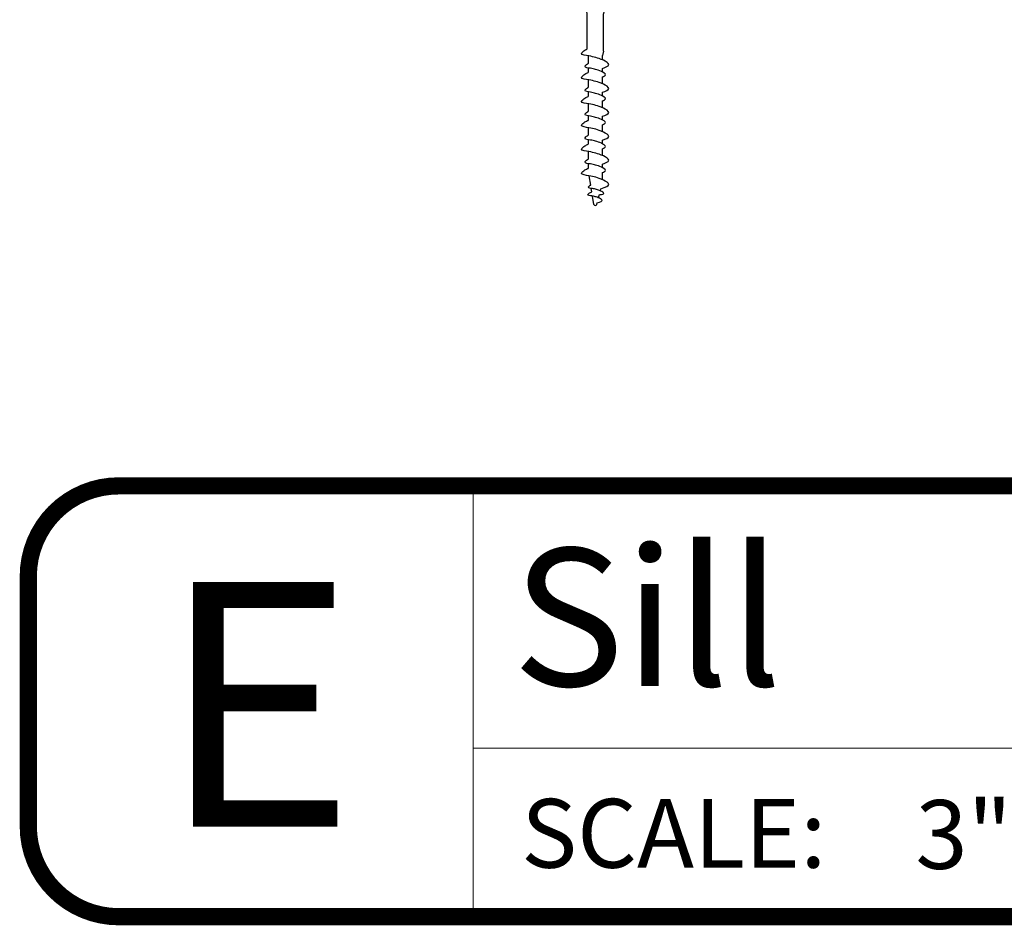
# Model space of a CAD drawing. Units: inches. Extents: x -119 to 516, y 402 to 771.
# Drawn here: x -85 to -79, y 735 to 740 of the extents above; entities that cross this region are included whole.
import ezdxf
from ezdxf.enums import TextEntityAlignment as Align

# ---------------------------------------------------------------- set-up
doc = ezdxf.new("R2010")
doc.units = ezdxf.units.IN
doc.header["$LTSCALE"] = 0.125
doc.header["$MEASUREMENT"] = 0
doc.layers.add('03 Lite', color=161, linetype='Continuous')
doc.layers.add('07 Text', color=4, linetype='Continuous', lineweight=5)
doc.styles.get("Standard").update_dxf_attribs({"font": 'Century Gothic'})

# ---------------------------------------------------------------- blocks, each defined once
blk = doc.blocks.new('D_Screw_Tapcon')
for p, q in [((-0.1563673152525666, 0.02126454965031144), (-0.1617626602410382, 0.007070586334180007)), ((0.1613879848891884, 0), (-0.1613879848891884, 0)), ((-0.1481817465436279, 0.02691006995701173), (0.1481817465436848, 0.02691006995689804)), ((0.1563673152525951, 0.02126454965025459), (0.1617626602410382, 0.007070586334180007)), ((-0.04380409322578771, -0.3699332743881314), (-0.04380409322578771, -0.178389188886797)), ((0.04380409322578771, -0.3822560531691579), (0.04380409322578771, -0.1783891888868538)), ((-0.03838847152235303, -0.407512429242388), (-0.03838847152235303, -0.4491143233179287)), ((0.04380409322578771, -0.3822560531691579), (0.03838847152238145, -0.4046630270590867)), ((0.03838847152238145, -0.4290738434523291), (0.03838847152238145, -0.4046630270590867)), ((-0.03838847152235303, -0.4734257519191942), (-0.03838847152235303, -0.4982487485367528)), ((0.03838847152238145, -0.4956635385099162), (0.03838847152238145, -0.4754252062281239)), ((0.03838847152238145, -0.5593476994715161), (0.03838847152238145, -0.5222483740257644)), ((-0.03838847152235303, -0.5377862852568569), (-0.03838847152235303, -0.5794351422996442)), ((-0.03838847152235303, -0.6037215092363795), (-0.03838847152235303, -0.6285226045565082)), ((0.03838847152238145, -0.6258964397623572), (0.03838847152238145, -0.6056990622479361)), ((-0.03838847152235303, -0.6680601412766123), (-0.03838847152235303, -0.7097089983193996)), ((0.03838847152238145, -0.6896215554913283), (0.03838847152238145, -0.6526310969045426)), ((-0.03838847152235303, -0.7339953652561917), (-0.03838847152235303, -0.7587964605763773)), ((0.03838847152238145, -0.7561702957821694), (0.03838847152238145, -0.7359729182677484)), ((-0.03838847152235303, -0.7983339972963677), (-0.03838847152235303, -0.839982854339155)), ((0.03838847152238145, -0.8198954115110837), (0.03838847152238145, -0.7829049529243548)), ((-0.03838847152235303, -0.8642692212760039), (-0.03838847152235303, -0.8890703165960758)), ((0.03838847152238145, -0.8864441518019817), (0.03838847152238145, -0.8662467742875037)), ((-0.03838847152235303, -0.9286078533161799), (-0.03838847152235303, -0.9702567103589672)), ((0.03838847152238145, -0.9501692675308959), (0.03838847152238145, -0.9131788089441102)), ((-0.03838847152235303, -0.9945430772957593), (-0.03838847152235303, -1.020250367470112)), ((0.03838847152238145, -1.016718007821794), (0.03838847152238145, -0.996520630307316)), ((-0.02536627987646511, -1.111309581406942), (-0.03407883131035305, -1.05999383862445)), ((0.03838847152238145, -1.081349318404932), (0.03838847152238145, -1.043452664963922)), ((-0.01903776347342045, -1.148583682156641), (-0.02231952436241613, -1.12925455693653)), ((-0.007513942186221811, -1.216457421959888), (-0.01524408695820512, -1.170927920779889)), ((0.01787147351143403, -1.179614234845758), (0.02227428228687245, -1.162767605174963)), ((0.02750839054687049, -1.142740143613537), (0.03029475240126089, -1.132078584439967)), ((0.008064499894231858, -1.217139019851459), (0.0105625597125254, -1.207580601396103))]:
    blk.add_line(p, q)
for centre, radius, start, end in [((-0.1535770915321564, 0.003959125065193803), 0.008756981575679083, 159.1874282340114, 239.9181730216514), ((-0.1481817465436279, 0.01815308838132523), 0.008756981575679083, 89.9999999999821, 159.1874282341367), ((0.1481817465436848, 0.01815308838126839), 0.008756981575679083, 20.8125717658561, 89.9999999999821), ((0.1535770915321564, 0.003959125065193803), 0.008756981575679083, 300.0818269783485, 20.8125717660061), ((-0.2741408068141595, -0.2041763219797303), 0.2317757059310326, 6.387896439773234, 59.91817302165427), ((0.2741408068141595, -0.2041763219797303), 0.2317757059310326, 120.0818269783471, 173.6121035602268), ((0.0003485962799913978, -1.215122494955551), 0.00797505744428901, 189.6359725124926, 345.353540371153)]:
    blk.add_arc(centre, radius, start, end)
for points, knots in [([(0.03838847152238145, -0.4754252062281239), (0.05592768120379787, -0.4693410250404213), (0.08985267104429795, -0.457572776143877), (0.03892330212408979, -0.4269415878773088), (0.003323579157239465, -0.4172355679709199), (-0.0312811411413918, -0.4069141780902328), (-0.08947955661227525, -0.4026003329679497), (-0.06047762795211042, -0.3775303851620606), (-0.0480103361392139, -0.3715900634321088), (-0.04380409322351397, -0.3699332743939294)], [0, 0, 0, 0, 0.08977477262614592, 0.1736456946801853, 0.272501076379811, 0.3577267773346334, 0.450035422509481, 0.507734909104235, 0.5382645797406549, 0.5382645797406549, 0.5382645797406549, 0.5382645797406549]), ([(0.03822465322576818, -0.5223102779228839), (0.04752463894610059, -0.51880143462148), (0.06418496786736227, -0.5104539965583399), (0.02909178321874606, -0.4893473940491617), (0.002391990993629634, -0.48206787911937), (-0.02356154923035092, -0.4743268367087126), (-0.0672103608335135, -0.4710914528671424), (-0.04759742954374246, -0.4541375747468805), (-0.0399224451623752, -0.449817921710121), (-0.03838847152235303, -0.4491143233179287)], [0.0221430925524653, 0.0221430925524653, 0.0221430925524653, 0.0221430925524653, 0.08977477262614592, 0.1736456946801853, 0.272501076379811, 0.3577267773346334, 0.450035422509481, 0.507734909104235, 0.5205148252279169, 0.5205148252279169, 0.5205148252279169, 0.5205148252279169]), ([(0.03838847152238145, -0.6056990622479361), (0.0559276812038263, -0.5996148810602335), (0.08985267104429795, -0.5878466321636893), (0.03892330212408979, -0.5572154438971211), (0.003323579157239465, -0.5475094239907321), (-0.03128114114136338, -0.537188034110045), (-0.08947955661227525, -0.532874188987762), (-0.05835226673718807, -0.5059670290656868), (-0.04430962478602396, -0.500224275806886), (-0.03838847152240987, -0.4982487485372076)], [0, 0, 0, 0, 0.08977477262614592, 0.1736456946801853, 0.272501076379811, 0.3577267773346334, 0.450035422509481, 0.507734909104235, 0.5514950116736881, 0.5514950116736881, 0.5514950116736881, 0.5514950116736881]), ([(0.03838847152235303, -0.6526310969045426), (0.04768845724271387, -0.6491222536031387), (0.06434878616397555, -0.6407748155399986), (0.02925560151533091, -0.6196682130308204), (0.002555809290214484, -0.6123886981010287), (-0.02339773093373765, -0.6046476556903713), (-0.06704654253692865, -0.6014122718488579), (-0.04743361124715761, -0.5844583937285392), (-0.03975862686576193, -0.5801387406917797), (-0.03838847152232461, -0.5794351422995874)], [0.0221430925524653, 0.0221430925524653, 0.0221430925524653, 0.0221430925524653, 0.08977477262614592, 0.1736456946801853, 0.272501076379811, 0.3577267773346334, 0.450035422509481, 0.507734909104235, 0.5205148252279169, 0.5205148252279169, 0.5205148252279169, 0.5205148252279169]), ([(0.03838847152238145, -0.7359729182676915), (0.0559276812038263, -0.7298887370800458), (0.08985267104429795, -0.7181204881834446), (0.03892330212408979, -0.6874892999169333), (0.003323579157239465, -0.6777832800105443), (-0.03128114114136338, -0.6674618901298004), (-0.08947955661227525, -0.6631480450075742), (-0.05835226673715965, -0.636240885085499), (-0.04430962478599554, -0.6304981318266982), (-0.03838847152238145, -0.6285226045570198)], [0, 0, 0, 0, 0.08977477262614592, 0.1736456946801853, 0.272501076379811, 0.3577267773346334, 0.450035422509481, 0.507734909104235, 0.5514950116736881, 0.5514950116736881, 0.5514950116736881, 0.5514950116736881]), ([(0.03838847152235303, -0.7829049529243548), (0.04768845724271387, -0.7793961096229509), (0.06434878616397555, -0.7710486715598108), (0.02925560151533091, -0.7499420690506327), (0.002555809290214484, -0.7426625541208409), (-0.02339773093373765, -0.7349215117101835), (-0.06704654253692865, -0.7316861278686133), (-0.04743361124715761, -0.7147322497483515), (-0.03975862686576193, -0.710412596711592), (-0.03838847152232461, -0.7097089983193996)], [0.0221430925524653, 0.0221430925524653, 0.0221430925524653, 0.0221430925524653, 0.08977477262614592, 0.1736456946801853, 0.272501076379811, 0.3577267773346334, 0.450035422509481, 0.507734909104235, 0.5205148252279169, 0.5205148252279169, 0.5205148252279169, 0.5205148252279169]), ([(0.03838847152238145, -0.8662467742874469), (0.0559276812038263, -0.8601625930997443), (0.08985267104429795, -0.8483943442032569), (0.03892330212408979, -0.8177631559367455), (0.003323579157239465, -0.8080571360303566), (-0.03128114114136338, -0.7977357461494989), (-0.08947955661227525, -0.7934219010274433), (-0.05835226673715965, -0.7665147411051976), (-0.04430962478599554, -0.7607719878463968), (-0.03838847152235303, -0.758796460576832)], [0, 0, 0, 0, 0.08977477262614592, 0.1736456946801853, 0.272501076379811, 0.3577267773346334, 0.450035422509481, 0.507734909104235, 0.5514950116737148, 0.5514950116737148, 0.5514950116737148, 0.5514950116737148]), ([(0.03838847152229619, -0.9131788089441102), (0.04768845724265702, -0.9096699656427631), (0.0643487861639187, -0.9013225275795662), (0.02925560151530249, -0.880215925070388), (0.00255580929015764, -0.8729364101405963), (-0.02339773093379449, -0.8651953677299389), (-0.0670465425369855, -0.8619599838884255), (-0.04743361124718604, -0.8450061057681069), (-0.03975862686581877, -0.8406864527313473), (-0.03838847152235303, -0.839982854339155)], [0.0221430925524653, 0.0221430925524653, 0.0221430925524653, 0.0221430925524653, 0.08977477262614592, 0.1736456946801853, 0.272501076379811, 0.3577267773346334, 0.450035422509481, 0.507734909104235, 0.5205148252279169, 0.5205148252279169, 0.5205148252279169, 0.5205148252279169]), ([(0.03838847152238145, -0.9965206303072591), (0.0559276812038263, -0.9904364491195565), (0.08985267104429795, -0.9786682002230691), (0.03892330212408979, -0.9480370119565578), (0.003323579157239465, -0.9383309920501688), (-0.03128114114136338, -0.9280096021693112), (-0.08947955661227525, -0.9236957570472555), (-0.05835226673715965, -0.8967885971250098), (-0.04430962478599554, -0.891045843866209), (-0.03838847152235303, -0.8890703165965874)], [0, 0, 0, 0, 0.08977477262614592, 0.1736456946801853, 0.272501076379811, 0.3577267773346334, 0.450035422509481, 0.507734909104235, 0.5514950116737148, 0.5514950116737148, 0.5514950116737148, 0.5514950116737148]), ([(0.03838847152229619, -1.043452664963922), (0.04768845724265702, -1.039943821662519), (0.0643487861639187, -1.031596383599378), (0.02925560151527407, -1.0104897810902), (0.00255580929015764, -1.003210266160409), (-0.02339773093379449, -0.9954692237497511), (-0.0670465425369855, -0.9922338399082378), (-0.04743361124721446, -0.9752799617879191), (-0.03975862686581877, -0.9709603087511596), (-0.03838847152238145, -0.9702567103589672)], [0.0221430925524653, 0.0221430925524653, 0.0221430925524653, 0.0221430925524653, 0.08977477262614592, 0.1736456946801853, 0.272501076379811, 0.3577267773346334, 0.450035422509481, 0.507734909104235, 0.5205148252279169, 0.5205148252279169, 0.5205148252279169, 0.5205148252279169]), ([(0.03029475240126089, -1.132078584439967), (0.05723444789114751, -1.121151327513985), (0.08921538138389451, -1.109464956742841), (0.03892330212408979, -1.07921706283048), (0.003323579157239465, -1.069511042924148), (-0.03128114114136338, -1.05918965304329), (-0.08947955661227525, -1.054875807921235), (-0.05835226673715965, -1.027968647998932), (-0.04430962478599554, -1.022225894740131), (-0.03838847152235303, -1.020250367470567)], [0.003409861973644314, 0.003409861973644314, 0.003409861973644314, 0.003409861973644314, 0.08977477262614592, 0.1736456946801853, 0.272501076379811, 0.3577267773346334, 0.450035422509481, 0.507734909104235, 0.5514950116737148, 0.5514950116737148, 0.5514950116737148, 0.5514950116737148]), ([(0.02227428228687245, -1.162767605174963), (0.04025225771226815, -1.163011565316481), (0.05274750440321441, -1.156750986769111), (0.02642761591673093, -1.140921034887185), (0.006402771747900715, -1.13546139868987), (-0.01306238342007759, -1.129655616881905), (-0.04579899212245664, -1.127229079000699), (-0.03148448915374047, -1.114855286674697), (-0.02604980649269351, -1.111684730492868), (-0.02536627987564088, -1.111309581408477)], [0.0221430925524653, 0.0221430925524653, 0.0221430925524653, 0.0221430925524653, 0.08977477262614592, 0.1736456946801853, 0.272501076379811, 0.3577267773346334, 0.450035422509481, 0.507734909104235, 0.5161413090816334, 0.5161413090816334, 0.5161413090816334, 0.5161413090816334]), ([(0.01056255971255382, -1.207580601396103), (0.02909212062482425, -1.202161829423744), (0.04560566229736196, -1.196009294472447), (0.01918001265872249, -1.180115733128446), (0.0003871844046727801, -1.174991997606639), (-0.01788038936146563, -1.169543412864755), (-0.04860289884899771, -1.167266166197123), (-0.03217103466897697, -1.153062077145819), (-0.02475802871197175, -1.150030520529526), (-0.01903776347344888, -1.148583682156641)], [0.004658216475759933, 0.004658216475759933, 0.004658216475759933, 0.004658216475759933, 0.08977477262614592, 0.1736456946801853, 0.272501076379811, 0.3577267773346334, 0.450035422509481, 0.507734909104235, 0.5514950116737148, 0.5514950116737148, 0.5514950116737148, 0.5514950116737148])]:
    blk.add_open_spline(points, degree=3, knots=knots)
blk = doc.blocks.new('*U9')
for p, q in [((-10.03365003659153, -12.00000000000011), (-10.03365003659141, -26.09899099343977)), ((-10.03365003659146, -20.58803566152428), (24.57776787908913, -20.58803566152393))]:
    blk.add_line(p, q)
at = {"const_width": 0.5625}
blk.add_lwpolyline([(-24.57776787908822, -23.14191986768479), (-24.57776787908822, -14.95707112575529, -0.414213562373095), (-21.62069675333348, -12.00000000000021), (21.62069675333348, -11.99999999999979, -0.414213562373095), (24.57776787908913, -14.95707112575498), (24.57776787908913, -23.14191986768448, -0.414213562373095), (21.62069675333348, -26.09899099343944), (-21.62069675333348, -26.09899099343987, -0.414213562373095)], format="xyb", close=True, dxfattribs=at)
at = {"insert": (-8.458762400271898, -22.24477613547644), "char_height": 2.25, "attachment_point": 1}
blk.add_mtext_dynamic_manual_height_columns('\\A1;SCALE:', width=11.26637206433591, gutter_width=1, heights=[0], dxfattribs=at)
for tag, height, p in [('LABEL', 4.5, (-8.750486484358778, -16.29401783076209)), ('1:1', 2.25, (4.437631554285442, -23.40750249362533))]:
    blk.add_attdef(tag, text='', height=height).set_placement(p, align=Align.MIDDLE_LEFT)
blk.add_attdef('#', text='', height=8).set_placement((-17.0831455333113, -19.14911762581637), align=Align.MIDDLE_CENTER)

msp = doc.modelspace()

# ---------------------------------------------------------------- block references
at = {"layer": '03 Lite'}
msp.add_blockref('D_Screw_Tapcon', (-81.6513136050761, 740.3602017656679), dxfattribs=at)
at = {"layer": '07 Text', "xscale": 0.166452205398753, "yscale": 0.166452205398753, "zscale": 0.166452205398753}
msp.add_blockref('*U9', (-80.64723881172483, 739.6079742846291), dxfattribs=at).add_auto_attribs({'LABEL': 'Sill', '#': 'E', '1:1': '3" = 1\'-0"'})

doc.saveas('drawing.dxf')
